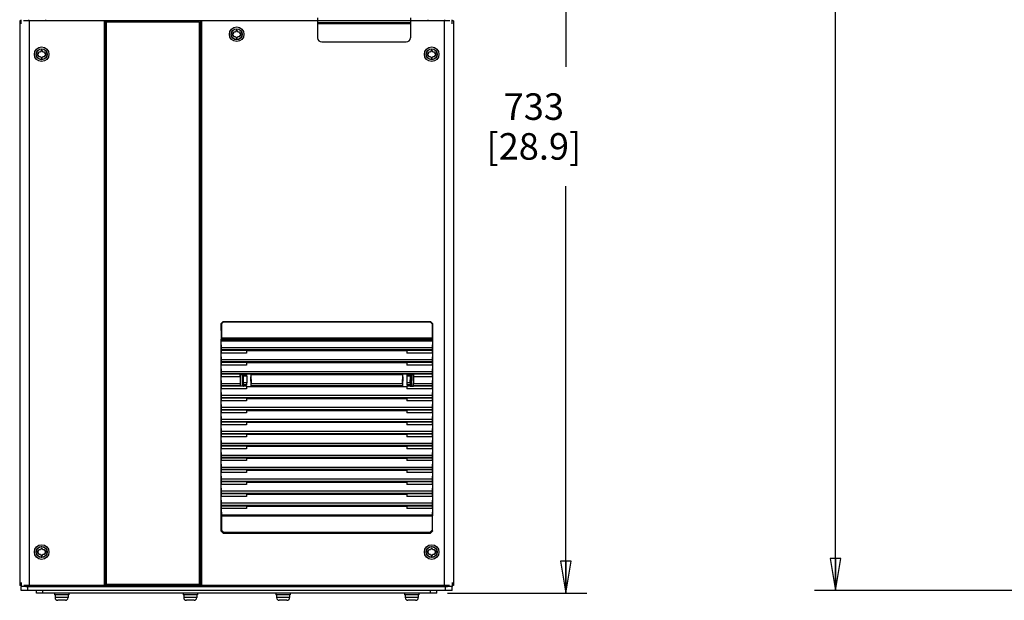
# Model space of a CAD drawing. Units: millimetres. Extents: x 0 to 841, y 0 to 594.
# Drawn here: x 74 to 223, y 249 to 337 of the extents above; entities that cross this region are included whole.
import ezdxf

# ---------------------------------------------------------------- set-up
doc = ezdxf.new("R2010")
doc.units = ezdxf.units.MM
doc.header["$LTSCALE"] = 46.255
doc.layers.get('0').update_dxf_attribs({"linetype": 'CONTINUOUS'})
for name, color, linetype in [('02___PRT_ALL_AXES', 7, 'CONTINUOUS'), ('CHAMFERS', 7, 'CONTINUOUS'), ('DRAFTS', 7, 'CONTINUOUS'), ('ROUNDS', 7, 'CONTINUOUS')]:
    doc.layers.add(name, color=color, linetype=linetype)
doc.styles.get("Standard").update_dxf_attribs({"font": 'txt', "width": 0.8})
doc.dimstyles.new('DIMSTYLE_1', dxfattribs={"dimtxt": 4, "dimasz": 4.8, "dimexe": 3.2, "dimexo": 1.6, "dimgap": 4, "dimtad": 0, "dimtih": 1, "dimtoh": 1, "dimdec": 0, "dimlfac": 5, "dimdsep": 46, "dimtxsty": 'STANDARD', "dimblk": 'CLOSED', "dimblk1": 'CLOSED', "dimblk2": 'CLOSED', "dimcen": 0.09, "dimadec": 1, "dimazin": 2, "dimtp": 0.1, "dimtm": 0.1, "dimtfac": 1, "dimtdec": 0, "dimtofl": 0, "dimtmove": 0, "dimatfit": 3, "dimldrblk": 'CLOSED', "dimfxl": 1, "dimtolj": 1, "dimarcsym": 0})
doc.dimstyles.new('DIMSTYLE_7', dxfattribs={"dimtxt": 4, "dimasz": 4.8, "dimexe": 3.2, "dimexo": 1.6, "dimgap": 4, "dimtad": 0, "dimtih": 1, "dimtoh": 1, "dimdec": 0, "dimlfac": 5, "dimdsep": 46, "dimtxsty": 'STANDARD', "dimblk": 'CLOSED', "dimblk1": 'CLOSED', "dimblk2": 'CLOSED', "dimcen": 0.09, "dimadec": 1, "dimazin": 2, "dimtp": 0.4, "dimtm": 0.4, "dimtfac": 1, "dimtdec": 0, "dimtofl": 0, "dimtmove": 0, "dimatfit": 3, "dimldrblk": 'CLOSED', "dimfxl": 1, "dimtolj": 1, "dimarcsym": 0})

# ---------------------------------------------------------------- blocks, each defined once
blk = doc.blocks.new('_CLOSED')
at = {"color": 0, "linetype": 'BYBLOCK'}
for p, q in [((0, 0), (-1, 0.167)), ((-1, 0.167), (-1, -0.167)), ((-1, -0.167), (0, 0)), ((-1, 0), (0, 0))]:
    blk.add_line(p, q, dxfattribs=at)
blk = doc.blocks.new('*D0')
at = {"color": 2, "linetype": 'CONTINUOUS'}
for p, q in [((87.27, 472.17), (41.85, 472.17)), ((45.05, 472.17), (45.05, 367.51)), ((45.05, 250.86), (45.05, 349.51)), ((72.85, 250.86), (41.85, 250.86))]:
    blk.add_line(p, q, dxfattribs=at)
at = {"color": 2, "linetype": 'CONTINUOUS', "xscale": 4.8, "yscale": 4.8, "zscale": 4.8}
for p, rotation in [((45.05, 472.17), 90), ((45.05, 250.86), 270)]:
    blk.add_blockref('_CLOSED', p, dxfattribs=dict(at, rotation=rotation))
at = {"color": 2, "linetype": 'CONTINUOUS', "insert": (41.85, 363.51), "char_height": 4, "width": 19.2, "attachment_point": 2, "line_spacing_factor": 0.9}
blk.add_mtext('1107\\P[43.6]', dxfattribs=at)
blk = doc.blocks.new('*D4')
at = {"color": 2, "linetype": 'CONTINUOUS'}
for p, q in [((232.12, 506.17), (194.05, 506.17)), ((197.25, 506.17), (197.25, 384.51)), ((197.25, 250.86), (197.25, 366.51)), ((232.3, 250.86), (194.05, 250.86))]:
    blk.add_line(p, q, dxfattribs=at)
at = {"color": 2, "linetype": 'CONTINUOUS', "xscale": 4.8, "yscale": 4.8, "zscale": 4.8}
for p, rotation in [((197.25, 506.17), 90), ((197.25, 250.86), 270)]:
    blk.add_blockref('_CLOSED', p, dxfattribs=dict(at, rotation=rotation))
at = {"color": 2, "linetype": 'CONTINUOUS', "insert": (194.05, 380.51), "char_height": 4, "width": 19.2, "attachment_point": 2, "line_spacing_factor": 0.9}
blk.add_mtext('1277\\P[50.3]', dxfattribs=at)
blk = doc.blocks.new('*D35')
at = {"color": 2, "linetype": 'CONTINUOUS'}
for p, q in [((111.17, 397.06), (159.76, 397.06)), ((156.56, 397.06), (156.56, 329.77)), ((156.56, 250.48), (156.56, 311.77)), ((138.75, 250.48), (159.76, 250.48))]:
    blk.add_line(p, q, dxfattribs=at)
at = {"color": 2, "linetype": 'CONTINUOUS', "xscale": 4.8, "yscale": 4.8, "zscale": 4.8}
for p, rotation in [((156.56, 397.06), 90), ((156.56, 250.48), 270)]:
    blk.add_blockref('_CLOSED', p, dxfattribs=dict(at, rotation=rotation))
at = {"color": 2, "linetype": 'CONTINUOUS', "insert": (151.76, 325.77), "char_height": 4, "width": 19.2, "attachment_point": 2, "line_spacing_factor": 0.9}
blk.add_mtext('733\\P[28.9]', dxfattribs=at)

msp = doc.modelspace()

# ---------------------------------------------------------------- linework, layer by layer
at = {"color": 7, "linetype": 'CONTINUOUS'}
for p, q in [((119.155, 337.131), (119.155, 336.291)), ((133.155, 337.131), (133.155, 336.291)), ((74.455, 336.706), (74.255, 336.706)), ((74.255, 336.706), (74.255, 251.606)), ((74.455, 336.245), (74.455, 336.865)), ((119.155, 336.706), (74.832, 336.706)), ((75.555, 336.856), (75.555, 336.706)), ((75.655, 336.706), (75.655, 251.606)), ((78.135, 336.856), (78.135, 336.706)), ((86.955, 336.706), (86.955, 251.606)), ((87.055, 336.706), (87.055, 251.606)), ((87.155, 336.706), (87.155, 251.606)), ((87.305, 336.556), (101.305, 336.556)), ((87.305, 251.776), (87.305, 336.556)), ((101.305, 336.556), (101.305, 251.776)), ((101.435, 336.706), (101.435, 251.606)), ((101.535, 336.706), (101.535, 251.606)), ((101.635, 336.706), (101.635, 251.606)), ((119.155, 336.764), (133.155, 336.764)), ((119.155, 336.432), (133.155, 336.432)), ((119.155, 336.291), (133.155, 336.291)), ((139.077, 336.706), (133.155, 336.706)), ((138.255, 336.706), (138.255, 251.606)), ((139.455, 336.245), (139.455, 336.865)), ((139.655, 336.706), (139.455, 336.706)), ((139.655, 336.706), (139.655, 251.606)), ((106.507, 334.791), (106.307, 334.791)), ((106.307, 334.791), (106.307, 334.541)), ((106.307, 334.541), (106.507, 334.541)), ((106.451, 334.888), (106.507, 334.791)), ((106.507, 334.541), (106.451, 334.444)), ((106.767, 334.991), (106.511, 334.991)), ((106.511, 334.341), (106.767, 334.341)), ((106.895, 335.213), (106.767, 334.991)), ((106.767, 334.341), (106.895, 334.119)), ((107.142, 334.991), (107.014, 335.213)), ((107.014, 334.119), (107.142, 334.341)), ((107.398, 334.991), (107.142, 334.991)), ((107.142, 334.341), (107.398, 334.341)), ((107.402, 334.791), (107.458, 334.888)), ((107.602, 334.791), (107.402, 334.791)), ((107.402, 334.541), (107.602, 334.541)), ((107.458, 334.444), (107.402, 334.541)), ((107.602, 334.541), (107.602, 334.791)), ((77.107, 331.781), (76.907, 331.781)), ((76.907, 331.781), (76.907, 331.531)), ((76.907, 331.531), (77.107, 331.531)), ((77.051, 331.878), (77.107, 331.781)), ((77.107, 331.531), (77.051, 331.434)), ((77.367, 331.981), (77.111, 331.981)), ((77.111, 331.331), (77.367, 331.331)), ((77.495, 332.203), (77.367, 331.981)), ((77.367, 331.331), (77.495, 331.109)), ((77.742, 331.981), (77.614, 332.203)), ((77.614, 331.109), (77.742, 331.331)), ((77.998, 331.981), (77.742, 331.981)), ((77.742, 331.331), (77.998, 331.331)), ((78.002, 331.781), (78.058, 331.878)), ((78.202, 331.781), (78.002, 331.781)), ((78.002, 331.531), (78.202, 331.531)), ((78.058, 331.434), (78.002, 331.531)), ((78.202, 331.531), (78.202, 331.781)), ((135.907, 331.781), (135.707, 331.781)), ((135.707, 331.781), (135.707, 331.531)), ((135.707, 331.531), (135.907, 331.531)), ((135.851, 331.878), (135.907, 331.781)), ((135.907, 331.531), (135.851, 331.434)), ((136.167, 331.981), (135.911, 331.981)), ((135.911, 331.331), (136.167, 331.331)), ((136.295, 332.203), (136.167, 331.981)), ((136.167, 331.331), (136.295, 331.109)), ((136.542, 331.981), (136.414, 332.203)), ((136.414, 331.109), (136.542, 331.331)), ((136.798, 331.981), (136.542, 331.981)), ((136.542, 331.331), (136.798, 331.331)), ((136.802, 331.781), (136.858, 331.878)), ((137.002, 331.781), (136.802, 331.781)), ((136.802, 331.531), (137.002, 331.531)), ((136.858, 331.434), (136.802, 331.531)), ((137.002, 331.531), (137.002, 331.781)), ((104.641, 288.685), (104.629, 288.621)), ((104.629, 288.621), (136.46, 288.621)), ((104.629, 288.621), (104.629, 288.434)), ((136.46, 288.434), (104.629, 288.434)), ((104.644, 287.427), (104.629, 288.434)), ((136.448, 288.685), (104.641, 288.685)), ((136.445, 288.884), (104.645, 288.884)), ((136.46, 288.434), (136.445, 287.427)), ((136.448, 288.685), (136.46, 288.621)), ((136.46, 288.434), (136.46, 288.621)), ((104.629, 287.033), (104.641, 287.097)), ((104.629, 287.033), (104.629, 286.633)), ((104.644, 285.626), (104.629, 286.633)), ((136.448, 287.097), (104.641, 287.097)), ((136.445, 287.427), (104.644, 287.427)), ((113.526, 287.005), (113.509, 287.088)), ((113.526, 287.005), (127.563, 287.005)), ((113.963, 287.005), (113.98, 287.088)), ((113.98, 287.088), (120.309, 287.088)), ((120.326, 287.005), (120.309, 287.088)), ((120.763, 287.005), (120.78, 287.088)), ((120.78, 287.088), (127.109, 287.088)), ((127.126, 287.005), (127.109, 287.088)), ((127.563, 287.005), (127.58, 287.088)), ((136.46, 286.633), (136.445, 285.626)), ((136.448, 287.097), (136.46, 287.033)), ((136.46, 286.633), (136.46, 287.033)), ((104.629, 285.232), (104.641, 285.296)), ((104.629, 285.232), (104.629, 284.832)), ((136.448, 285.296), (104.641, 285.296)), ((136.445, 285.626), (104.644, 285.626)), ((113.526, 285.204), (113.509, 285.287)), ((113.526, 285.204), (127.563, 285.204)), ((113.963, 285.204), (113.98, 285.287)), ((113.98, 285.287), (120.309, 285.287)), ((120.326, 285.204), (120.309, 285.287)), ((120.763, 285.204), (120.78, 285.287)), ((120.78, 285.287), (127.109, 285.287)), ((127.126, 285.204), (127.109, 285.287)), ((127.563, 285.204), (127.58, 285.287)), ((136.448, 285.296), (136.46, 285.232)), ((136.46, 284.832), (136.46, 285.232)), ((104.644, 283.825), (104.629, 284.832)), ((136.445, 283.825), (104.644, 283.825)), ((136.46, 284.832), (136.445, 283.825)), ((104.629, 283.431), (104.641, 283.495)), ((104.629, 283.431), (104.629, 283.031)), ((104.644, 282.023), (104.629, 283.031)), ((136.448, 283.495), (104.641, 283.495)), ((107.995, 283.404), (107.995, 283.248)), ((113.526, 283.403), (113.509, 283.486)), ((113.526, 283.403), (127.563, 283.403)), ((113.963, 283.403), (113.98, 283.486)), ((113.98, 283.486), (120.309, 283.486)), ((120.326, 283.403), (120.309, 283.486)), ((120.763, 283.403), (120.78, 283.486)), ((120.78, 283.486), (127.109, 283.486)), ((127.126, 283.403), (127.109, 283.486)), ((127.563, 283.403), (127.58, 283.486)), ((133.095, 283.226), (133.095, 283.404)), ((136.46, 283.031), (136.445, 282.023)), ((136.448, 283.495), (136.46, 283.431)), ((136.46, 283.031), (136.46, 283.431)), ((104.629, 281.63), (104.641, 281.694)), ((104.629, 281.63), (104.629, 281.23)), ((104.644, 280.222), (104.629, 281.23)), ((107.995, 281.804), (107.995, 281.648)), ((113.526, 281.602), (113.509, 281.685)), ((113.526, 281.602), (127.563, 281.602)), ((113.963, 281.602), (113.98, 281.685)), ((113.98, 281.685), (120.309, 281.685)), ((120.326, 281.602), (120.309, 281.685)), ((120.763, 281.602), (120.78, 281.685)), ((120.78, 281.685), (127.109, 281.685)), ((127.126, 281.602), (127.109, 281.685)), ((127.563, 281.602), (127.58, 281.685)), ((133.095, 281.648), (133.095, 281.804)), ((136.46, 281.23), (136.445, 280.222)), ((136.448, 281.694), (136.46, 281.63)), ((136.46, 281.23), (136.46, 281.63)), ((104.629, 279.829), (104.641, 279.893)), ((104.629, 279.829), (104.629, 279.429)), ((104.644, 278.421), (104.629, 279.429)), ((136.448, 279.893), (104.641, 279.893)), ((136.445, 280.222), (104.644, 280.222)), ((113.526, 279.801), (113.509, 279.884)), ((113.526, 279.801), (127.563, 279.801)), ((113.963, 279.801), (113.98, 279.884)), ((113.98, 279.884), (120.309, 279.884)), ((120.326, 279.801), (120.309, 279.884)), ((120.763, 279.801), (120.78, 279.884)), ((120.78, 279.884), (127.109, 279.884)), ((127.126, 279.801), (127.109, 279.884)), ((127.563, 279.801), (127.58, 279.884)), ((136.46, 279.429), (136.445, 278.421)), ((136.448, 279.893), (136.46, 279.829)), ((136.46, 279.429), (136.46, 279.829)), ((104.629, 278.028), (104.641, 278.092)), ((104.629, 278.028), (104.629, 277.628)), ((104.644, 276.62), (104.629, 277.628)), ((136.448, 278.092), (104.641, 278.092)), ((136.445, 278.421), (104.644, 278.421)), ((113.526, 278), (113.509, 278.083)), ((113.526, 278), (127.563, 278)), ((113.963, 278), (113.98, 278.083)), ((113.98, 278.083), (120.309, 278.083)), ((120.326, 278), (120.309, 278.083)), ((120.763, 278), (120.78, 278.083)), ((120.78, 278.083), (127.109, 278.083)), ((127.126, 278), (127.109, 278.083)), ((127.563, 278), (127.58, 278.083)), ((136.46, 277.628), (136.445, 276.62)), ((136.448, 278.092), (136.46, 278.028)), ((136.46, 277.628), (136.46, 278.028)), ((104.629, 276.227), (104.641, 276.291)), ((104.629, 276.227), (104.629, 275.827)), ((136.448, 276.291), (104.641, 276.291)), ((136.445, 276.62), (104.644, 276.62)), ((113.526, 276.199), (113.509, 276.282)), ((113.526, 276.199), (127.563, 276.199)), ((113.963, 276.199), (113.98, 276.282)), ((113.98, 276.282), (120.309, 276.282)), ((120.326, 276.199), (120.309, 276.282)), ((120.763, 276.199), (120.78, 276.282)), ((120.78, 276.282), (127.109, 276.282)), ((127.126, 276.199), (127.109, 276.282)), ((127.563, 276.199), (127.58, 276.282)), ((136.448, 276.291), (136.46, 276.227)), ((136.46, 275.827), (136.46, 276.227)), ((104.644, 274.819), (104.629, 275.827)), ((136.445, 274.819), (104.644, 274.819)), ((136.46, 275.827), (136.445, 274.819)), ((104.629, 274.426), (104.641, 274.49)), ((104.629, 274.426), (104.629, 274.026)), ((104.644, 273.018), (104.629, 274.026)), ((136.448, 274.49), (104.641, 274.49)), ((113.526, 274.398), (113.509, 274.481)), ((113.526, 274.398), (127.563, 274.398)), ((113.963, 274.398), (113.98, 274.481)), ((113.98, 274.481), (120.309, 274.481)), ((120.326, 274.398), (120.309, 274.481)), ((120.763, 274.398), (120.78, 274.481)), ((120.78, 274.481), (127.109, 274.481)), ((127.126, 274.398), (127.109, 274.481)), ((127.563, 274.398), (127.58, 274.481)), ((136.46, 274.026), (136.445, 273.018)), ((136.448, 274.49), (136.46, 274.426)), ((136.46, 274.026), (136.46, 274.426)), ((104.629, 272.625), (104.641, 272.689)), ((104.629, 272.625), (104.629, 272.225)), ((104.644, 271.217), (104.629, 272.225)), ((136.448, 272.689), (104.641, 272.689)), ((136.445, 273.018), (104.644, 273.018)), ((113.509, 272.68), (113.526, 272.597)), ((113.526, 272.597), (127.563, 272.597)), ((113.963, 272.597), (113.98, 272.68)), ((113.98, 272.68), (120.309, 272.68)), ((120.326, 272.597), (120.309, 272.68)), ((120.763, 272.597), (120.78, 272.68)), ((120.78, 272.68), (127.109, 272.68)), ((127.126, 272.597), (127.109, 272.68)), ((127.563, 272.597), (127.58, 272.68)), ((136.46, 272.225), (136.445, 271.217)), ((136.448, 272.689), (136.46, 272.625)), ((136.46, 272.225), (136.46, 272.625)), ((104.629, 270.824), (104.641, 270.888)), ((104.629, 270.824), (104.629, 270.424)), ((104.644, 269.416), (104.629, 270.424)), ((136.448, 270.888), (104.641, 270.888)), ((136.445, 271.217), (104.644, 271.217)), ((113.526, 270.796), (113.509, 270.879)), ((113.526, 270.796), (127.563, 270.796)), ((113.963, 270.796), (113.98, 270.879)), ((113.98, 270.879), (120.309, 270.879)), ((120.326, 270.796), (120.309, 270.879)), ((120.763, 270.796), (120.78, 270.879)), ((120.78, 270.879), (127.109, 270.879)), ((127.126, 270.796), (127.109, 270.879)), ((127.563, 270.796), (127.58, 270.879)), ((136.46, 270.424), (136.445, 269.416)), ((136.448, 270.888), (136.46, 270.824)), ((136.46, 270.424), (136.46, 270.824)), ((104.629, 269.023), (104.641, 269.087)), ((104.629, 269.023), (104.629, 268.623)), ((136.448, 269.087), (104.641, 269.087)), ((136.445, 269.416), (104.644, 269.416)), ((113.526, 268.995), (113.509, 269.078)), ((113.526, 268.995), (127.563, 268.995)), ((113.963, 268.995), (113.98, 269.078)), ((113.98, 269.078), (120.309, 269.078)), ((120.326, 268.995), (120.309, 269.078)), ((120.763, 268.995), (120.78, 269.078)), ((120.78, 269.078), (127.109, 269.078)), ((127.126, 268.995), (127.109, 269.078)), ((127.563, 268.995), (127.58, 269.078)), ((136.448, 269.087), (136.46, 269.023)), ((136.46, 268.623), (136.46, 269.023)), ((104.644, 267.615), (104.629, 268.623)), ((104.629, 267.222), (104.641, 267.286)), ((104.629, 267.222), (104.629, 266.822)), ((136.448, 267.286), (104.641, 267.286)), ((136.445, 267.615), (104.644, 267.615)), ((113.526, 267.194), (113.509, 267.277)), ((113.963, 267.194), (113.98, 267.277)), ((113.98, 267.277), (120.309, 267.277)), ((120.326, 267.194), (120.309, 267.277)), ((120.763, 267.194), (120.78, 267.277)), ((120.78, 267.277), (127.109, 267.277)), ((127.126, 267.194), (127.109, 267.277)), ((127.563, 267.194), (127.58, 267.277)), ((136.46, 268.623), (136.445, 267.615)), ((136.448, 267.286), (136.46, 267.222)), ((136.46, 266.822), (136.46, 267.222)), ((104.644, 265.814), (104.629, 266.822)), ((136.445, 265.814), (104.644, 265.814)), ((113.526, 267.194), (127.563, 267.194)), ((136.46, 266.822), (136.445, 265.814)), ((104.629, 265.421), (104.641, 265.485)), ((104.629, 265.421), (104.629, 265.021)), ((104.644, 264.013), (104.629, 265.021)), ((136.448, 265.485), (104.641, 265.485)), ((113.526, 265.393), (113.509, 265.476)), ((113.526, 265.393), (127.563, 265.393)), ((113.963, 265.393), (113.98, 265.476)), ((113.98, 265.476), (120.309, 265.476)), ((120.326, 265.393), (120.309, 265.476)), ((120.763, 265.393), (120.78, 265.476)), ((120.78, 265.476), (127.109, 265.476)), ((127.126, 265.393), (127.109, 265.476)), ((127.563, 265.393), (127.58, 265.476)), ((136.46, 265.021), (136.445, 264.013)), ((136.448, 265.485), (136.46, 265.421)), ((136.46, 265.021), (136.46, 265.421)), ((104.629, 263.62), (104.641, 263.684)), ((104.629, 263.62), (104.629, 263.22)), ((104.629, 263.22), (104.644, 262.212)), ((136.448, 263.684), (104.641, 263.684)), ((136.445, 264.013), (104.644, 264.013)), ((113.526, 263.592), (113.509, 263.675)), ((113.526, 263.592), (127.563, 263.592)), ((113.963, 263.592), (113.98, 263.675)), ((113.98, 263.675), (120.309, 263.675)), ((120.326, 263.592), (120.309, 263.675)), ((120.763, 263.592), (120.78, 263.675)), ((120.78, 263.675), (127.109, 263.675)), ((127.126, 263.592), (127.109, 263.675)), ((127.563, 263.592), (127.58, 263.675)), ((136.46, 263.22), (136.445, 262.212)), ((136.448, 263.684), (136.46, 263.62)), ((136.46, 263.22), (136.46, 263.62)), ((136.445, 262.212), (104.644, 262.212)), ((136.445, 262.082), (104.645, 262.082)), ((77.051, 256.878), (77.107, 256.781)), ((77.367, 256.981), (77.111, 256.981)), ((77.495, 257.203), (77.367, 256.981)), ((77.742, 256.981), (77.614, 257.203)), ((77.998, 256.981), (77.742, 256.981)), ((78.002, 256.781), (78.058, 256.878)), ((135.851, 256.878), (135.907, 256.781)), ((136.167, 256.981), (135.911, 256.981)), ((136.295, 257.203), (136.167, 256.981)), ((136.542, 256.981), (136.414, 257.203)), ((136.798, 256.981), (136.542, 256.981)), ((136.802, 256.781), (136.858, 256.878)), ((77.107, 256.781), (76.907, 256.781)), ((76.907, 256.781), (76.907, 256.531)), ((76.907, 256.531), (77.107, 256.531)), ((77.107, 256.531), (77.051, 256.434)), ((77.111, 256.331), (77.367, 256.331)), ((77.367, 256.331), (77.495, 256.109)), ((77.614, 256.109), (77.742, 256.331)), ((77.742, 256.331), (77.998, 256.331)), ((78.202, 256.781), (78.002, 256.781)), ((78.002, 256.531), (78.202, 256.531)), ((78.058, 256.434), (78.002, 256.531)), ((78.202, 256.531), (78.202, 256.781)), ((135.907, 256.781), (135.707, 256.781)), ((135.707, 256.781), (135.707, 256.531)), ((135.707, 256.531), (135.907, 256.531)), ((135.907, 256.531), (135.851, 256.434)), ((135.911, 256.331), (136.167, 256.331)), ((136.167, 256.331), (136.295, 256.109)), ((136.414, 256.109), (136.542, 256.331)), ((136.542, 256.331), (136.798, 256.331)), ((137.002, 256.781), (136.802, 256.781)), ((136.802, 256.531), (137.002, 256.531)), ((136.858, 256.434), (136.802, 256.531)), ((137.002, 256.531), (137.002, 256.781)), ((74.455, 251.606), (74.255, 251.606)), ((74.455, 252.076), (74.455, 251.456)), ((139.455, 251.456), (74.455, 251.456)), ((139.055, 251.606), (74.855, 251.606)), ((101.305, 251.776), (87.305, 251.776)), ((139.455, 252.076), (139.455, 251.456)), ((139.655, 251.606), (139.455, 251.606)), ((81.535, 249.786), (79.575, 249.786)), ((100.935, 249.786), (98.975, 249.786)), ((114.935, 249.786), (112.975, 249.786)), ((134.335, 249.786), (132.375, 249.786)), ((81.135, 249.386), (79.975, 249.386)), ((100.535, 249.386), (99.375, 249.386)), ((114.535, 249.386), (113.375, 249.386)), ((133.935, 249.386), (132.775, 249.386))]:
    msp.add_line(p, q, dxfattribs=at)
at = {"color": 3, "linetype": 'CONTINUOUS'}
for p, q in [((135.775, 336.856), (135.775, 336.706)), ((138.355, 336.706), (138.355, 336.856))]:
    msp.add_line(p, q, dxfattribs=at)
at = {"color": 7, "linetype": 'CONTINUOUS'}
for centre, radius in [((106.955, 334.666), 1.1), ((106.955, 334.666), 0.83), ((106.955, 334.666), 0.81), ((77.555, 331.656), 1.1), ((136.355, 331.656), 1.1), ((77.555, 331.656), 0.83), ((77.555, 331.656), 0.81), ((136.355, 331.656), 0.83), ((136.355, 331.656), 0.81), ((77.555, 256.656), 1.1), ((77.555, 256.656), 0.83), ((77.555, 256.656), 0.81), ((136.355, 256.656), 1.1), ((136.355, 256.656), 0.83), ((136.355, 256.656), 0.81)]:
    msp.add_circle(centre, radius, dxfattribs=at)
for centre, radius, start, end in [((106.955, 334.666), 0.55, 143.77845, 156.22155), ((106.955, 334.666), 0.55, 203.77845, 216.22155), ((106.955, 334.666), 0.55, 83.77845, 96.22155), ((106.955, 334.666), 0.55, 263.77845, 276.22155), ((106.955, 334.666), 0.55, 23.77845, 36.22155), ((106.955, 334.666), 0.55, 323.77845, 336.22155), ((77.555, 331.656), 0.55, 143.77845, 156.22155), ((77.555, 331.656), 0.55, 203.77845, 216.22155), ((77.555, 331.656), 0.55, 83.77845, 96.22155), ((77.555, 331.656), 0.55, 263.77845, 276.22155), ((77.555, 331.656), 0.55, 23.77845, 36.22155), ((77.555, 331.656), 0.55, 323.77845, 336.22155), ((136.355, 331.656), 0.55, 143.77845, 156.22155), ((136.355, 331.656), 0.55, 203.77845, 216.22155), ((136.355, 331.656), 0.55, 83.77845, 96.22155), ((136.355, 331.656), 0.55, 263.77845, 276.22155), ((136.355, 331.656), 0.55, 23.77845, 36.22155), ((136.355, 331.656), 0.55, 323.77845, 336.22155), ((77.555, 256.656), 0.55, 143.77845, 156.22155), ((77.555, 256.656), 0.55, 83.77845, 96.22155), ((77.555, 256.656), 0.55, 23.77845, 36.22155), ((136.355, 256.656), 0.55, 143.77845, 156.22155), ((136.355, 256.656), 0.55, 83.77845, 96.22155), ((136.355, 256.656), 0.55, 23.77845, 36.22155), ((77.555, 256.656), 0.55, 203.77845, 216.22155), ((77.555, 256.656), 0.55, 263.77845, 276.22155), ((77.555, 256.656), 0.55, 323.77845, 336.22155), ((136.355, 256.656), 0.55, 203.77845, 216.22155), ((136.355, 256.656), 0.55, 263.77845, 276.22155), ((136.355, 256.656), 0.55, 323.77845, 336.22155), ((79.975, 249.786), 0.4, 180, 270), ((81.135, 249.786), 0.4, 270, 360), ((99.375, 249.786), 0.4, 180, 270), ((100.535, 249.786), 0.4, 270, 360), ((113.375, 249.786), 0.4, 180, 270), ((114.535, 249.786), 0.4, 270, 360), ((132.775, 249.786), 0.4, 180, 270), ((133.935, 249.786), 0.4, 270, 360)]:
    msp.add_arc(centre, radius, start, end, dxfattribs=at)
for centre, start_param, end_param in [((104.641, 288.884), -3.0543262, -1.5707963), ((136.448, 288.884), 1.5707963, 3.0543262), ((104.641, 287.296), -3.0543262, -0.86217), ((136.448, 287.296), 0.86217, 3.0543262), ((104.641, 285.495), -3.0543262, -0.86217), ((136.448, 285.495), 0.86217, 3.0543262), ((104.641, 283.694), -3.0543262, -0.86217), ((136.448, 283.694), 0.86217, 3.0543262), ((104.641, 281.893), -3.0543262, -0.86217), ((136.448, 281.893), 0.86217, 3.0543262), ((104.641, 280.092), -3.0543262, -0.86217), ((136.448, 280.092), 0.86217, 3.0543262), ((104.641, 278.291), -3.0543262, -0.86217), ((136.448, 278.291), 0.86217, 3.0543262), ((104.641, 276.49), -3.0543262, -0.86217), ((136.448, 276.49), 0.86217, 3.0543262), ((104.641, 274.689), -3.0543262, -0.86217), ((136.448, 274.689), 0.86217, 3.0543262), ((104.641, 272.888), -3.0543262, -0.86217), ((136.448, 272.888), 0.86217, 3.0543262), ((104.641, 271.087), -3.0543262, -0.86217), ((136.448, 271.087), 0.86217, 3.0543262), ((104.641, 269.286), -3.0543262, -0.86217), ((136.448, 269.286), 0.86217, 3.0543262), ((104.641, 267.485), -3.0543262, -0.86217), ((136.448, 267.485), 0.86217, 3.0543262), ((104.641, 265.684), -3.0543262, -0.86217), ((136.448, 265.684), 0.86217, 3.0543262), ((104.641, 263.883), -3.0543262, -0.86217), ((136.448, 263.883), 0.86217, 3.0543262), ((104.641, 262.082), -1.5707963, -0.86217), ((136.448, 262.082), 0.86217, 1.5707963)]:
    msp.add_ellipse(centre, major_axis=(0, 0.2), ratio=0.0174551, start_param=start_param, end_param=end_param, dxfattribs=at)
at = {"layer": '02___PRT_ALL_AXES', "color": 7, "linetype": 'CONTINUOUS'}
for p, q in [((79.475, 250.476), (79.475, 250.226)), ((81.635, 250.226), (79.475, 250.226)), ((79.575, 250.226), (79.575, 249.786)), ((81.535, 250.226), (81.535, 249.786)), ((81.635, 250.476), (81.635, 250.226)), ((98.875, 250.476), (98.875, 250.226)), ((101.035, 250.226), (98.875, 250.226)), ((98.975, 250.226), (98.975, 249.786)), ((100.935, 250.226), (100.935, 249.786)), ((101.035, 250.476), (101.035, 250.226)), ((112.875, 250.476), (112.875, 250.226)), ((115.035, 250.226), (112.875, 250.226)), ((112.975, 250.226), (112.975, 249.786)), ((114.935, 250.226), (114.935, 249.786)), ((115.035, 250.476), (115.035, 250.226)), ((132.275, 250.476), (132.275, 250.226)), ((134.435, 250.226), (132.275, 250.226)), ((132.375, 250.226), (132.375, 249.786)), ((134.335, 250.226), (134.335, 249.786)), ((134.435, 250.476), (134.435, 250.226))]:
    msp.add_line(p, q, dxfattribs=at)
at = {"layer": 'CHAMFERS', "color": 7, "linetype": 'CONTINUOUS'}
for p, q in [((104.61, 291.076), (104.911, 291.376)), ((104.61, 291.076), (104.645, 291.042)), ((104.945, 291.342), (104.645, 291.042)), ((104.645, 291.042), (104.645, 288.884)), ((104.911, 291.376), (136.178, 291.376)), ((104.911, 291.376), (104.945, 291.342)), ((104.945, 291.342), (136.144, 291.342)), ((136.178, 291.376), (136.144, 291.342)), ((136.445, 291.042), (136.144, 291.342)), ((136.178, 291.376), (136.479, 291.076)), ((136.479, 291.076), (136.445, 291.042)), ((136.445, 291.042), (136.445, 288.884)), ((107.916, 282.926), (107.916, 283.423)), ((107.916, 281.63), (107.916, 282.119)), ((133.173, 282.926), (133.173, 283.423)), ((133.173, 281.63), (133.173, 282.119)), ((104.613, 259.81), (104.61, 262.136)), ((104.645, 262.082), (104.645, 259.937)), ((136.445, 262.082), (136.445, 259.937)), ((136.476, 259.81), (136.479, 262.136)), ((104.613, 259.81), (104.645, 259.937)), ((104.913, 259.511), (104.613, 259.81)), ((104.645, 259.937), (104.945, 259.636)), ((136.144, 259.636), (136.445, 259.937)), ((136.476, 259.81), (136.176, 259.511)), ((136.445, 259.937), (136.476, 259.81)), ((104.913, 259.511), (104.945, 259.636)), ((104.913, 259.511), (136.176, 259.511)), ((104.945, 259.636), (136.144, 259.636)), ((136.144, 259.636), (136.176, 259.511))]:
    msp.add_line(p, q, dxfattribs=at)
at = {"layer": 'DRAFTS', "color": 7, "linetype": 'CONTINUOUS'}
for p, q in [((108.462, 287.033), (104.629, 287.033)), ((108.462, 286.633), (104.629, 286.633)), ((108.473, 287.088), (108.462, 287.033)), ((108.462, 287.033), (108.462, 286.633)), ((108.462, 287.005), (113.526, 287.005)), ((108.473, 287.088), (113.509, 287.088)), ((127.563, 287.005), (132.627, 287.005)), ((127.58, 287.088), (132.616, 287.088)), ((132.616, 287.088), (132.627, 287.033)), ((136.46, 287.033), (132.627, 287.033)), ((132.627, 287.033), (132.627, 286.633)), ((136.46, 286.633), (132.627, 286.633)), ((108.462, 285.232), (104.629, 285.232)), ((108.473, 285.287), (108.462, 285.232)), ((108.462, 285.232), (108.462, 284.832)), ((108.462, 285.204), (113.526, 285.204)), ((108.473, 285.287), (113.509, 285.287)), ((127.563, 285.204), (132.627, 285.204)), ((127.58, 285.287), (132.616, 285.287)), ((132.616, 285.287), (132.627, 285.232)), ((136.46, 285.232), (132.627, 285.232)), ((132.627, 285.232), (132.627, 284.832)), ((108.462, 284.832), (104.629, 284.832)), ((136.46, 284.832), (132.627, 284.832)), ((107.491, 283.431), (104.629, 283.431)), ((107.491, 283.031), (104.629, 283.031)), ((107.491, 283.031), (107.46, 282.023)), ((107.505, 282.883), (107.48, 282.059)), ((107.505, 281.997), (107.48, 282.059)), ((107.493, 283.426), (107.491, 283.431)), ((107.491, 283.031), (107.491, 283.431)), ((107.493, 283.426), (108.461, 283.426)), ((107.505, 283.423), (107.493, 283.426)), ((107.934, 283.423), (107.505, 283.423)), ((107.505, 283.423), (107.505, 282.883)), ((107.785, 283.423), (107.785, 281.63)), ((107.887, 283.423), (107.887, 281.63)), ((107.897, 282.97), (107.891, 282.97)), ((107.891, 282.97), (107.891, 282.062)), ((107.891, 282.126), (107.935, 282.126)), ((107.891, 282.062), (107.897, 282.062)), ((107.897, 282.97), (107.897, 282.926)), ((107.897, 282.926), (107.938, 282.926)), ((107.897, 282.119), (107.897, 282.062)), ((107.971, 283.404), (107.934, 283.423)), ((107.935, 282.926), (107.935, 282.126)), ((107.935, 282.126), (107.938, 282.119)), ((107.947, 283.226), (107.938, 283.235)), ((107.938, 283.235), (107.938, 282.926)), ((107.938, 282.119), (107.938, 281.818)), ((107.971, 283.248), (107.945, 283.235)), ((107.947, 283.226), (108.462, 283.226)), ((108.464, 283.157), (107.948, 283.157)), ((107.956, 282.164), (107.948, 283.157)), ((108.479, 282.164), (107.956, 282.164)), ((107.971, 283.404), (108.418, 283.404)), ((107.971, 283.404), (107.971, 283.248)), ((107.971, 283.248), (107.995, 283.248)), ((108.418, 283.404), (108.461, 283.426)), ((108.418, 283.404), (108.418, 283.248)), ((108.418, 283.248), (108.462, 283.226)), ((108.473, 283.486), (108.461, 283.426)), ((108.464, 283.157), (108.479, 282.164)), ((108.473, 283.486), (113.509, 283.486)), ((109.106, 283.403), (113.526, 283.403)), ((109.106, 283.403), (109.127, 282.023)), ((127.563, 283.403), (131.983, 283.403)), ((127.58, 283.486), (132.616, 283.486)), ((131.962, 282.023), (131.983, 283.403)), ((132.625, 283.157), (132.61, 282.164)), ((133.134, 282.164), (132.61, 282.164)), ((132.616, 283.486), (132.628, 283.426)), ((133.141, 283.157), (132.625, 283.157)), ((132.671, 283.248), (132.627, 283.226)), ((132.627, 283.226), (133.142, 283.226)), ((132.628, 283.426), (133.596, 283.426)), ((132.628, 283.426), (132.671, 283.404)), ((133.118, 283.404), (132.671, 283.404)), ((132.671, 283.248), (132.671, 283.404)), ((133.118, 283.248), (133.095, 283.248)), ((133.155, 283.423), (133.118, 283.404)), ((133.118, 283.248), (133.118, 283.404)), ((133.118, 283.248), (133.145, 283.235)), ((133.134, 282.164), (133.141, 283.157)), ((133.142, 283.226), (133.151, 283.235)), ((133.151, 283.235), (133.151, 282.926)), ((133.151, 282.926), (133.198, 282.926)), ((133.155, 282.126), (133.151, 282.119)), ((133.151, 282.119), (133.151, 281.818)), ((133.155, 283.423), (133.585, 283.423)), ((133.155, 282.926), (133.155, 282.126)), ((133.198, 282.126), (133.155, 282.126)), ((133.192, 282.97), (133.198, 282.97)), ((133.192, 282.926), (133.192, 282.97)), ((133.192, 282.082), (133.192, 282.119)), ((133.198, 282.082), (133.192, 282.082)), ((133.198, 282.97), (133.198, 282.082)), ((133.202, 283.423), (133.202, 281.63)), ((133.305, 283.423), (133.305, 281.63)), ((133.585, 283.423), (133.596, 283.426)), ((133.585, 283.423), (133.585, 282.883)), ((133.585, 282.883), (133.609, 282.059)), ((133.585, 281.997), (133.609, 282.059)), ((133.598, 283.431), (133.596, 283.426)), ((136.46, 283.431), (133.598, 283.431)), ((133.598, 283.431), (133.598, 283.031)), ((136.46, 283.031), (133.598, 283.031)), ((133.598, 283.031), (133.629, 282.023)), ((107.491, 281.63), (104.629, 281.63)), ((108.462, 281.23), (104.629, 281.23)), ((107.465, 281.694), (104.641, 281.694)), ((107.46, 282.023), (104.644, 282.023)), ((107.465, 281.694), (107.491, 281.63)), ((107.505, 281.63), (107.491, 281.628)), ((108.462, 281.626), (107.491, 281.628)), ((107.505, 281.997), (107.505, 281.63)), ((107.934, 281.63), (107.505, 281.63)), ((107.934, 281.63), (107.971, 281.648)), ((107.938, 281.818), (107.954, 281.834)), ((107.945, 281.818), (107.971, 281.804)), ((108.477, 281.834), (107.954, 281.834)), ((107.971, 281.804), (107.995, 281.804)), ((107.971, 281.804), (107.971, 281.648)), ((107.971, 281.648), (107.995, 281.648)), ((108.477, 281.834), (108.418, 281.804)), ((108.462, 281.626), (108.462, 281.23)), ((108.462, 281.602), (113.526, 281.602)), ((109.124, 281.694), (109.122, 281.685)), ((109.122, 281.685), (113.509, 281.685)), ((131.965, 281.694), (109.124, 281.694)), ((131.962, 282.023), (109.127, 282.023)), ((127.563, 281.602), (132.627, 281.602)), ((127.58, 281.685), (131.967, 281.685)), ((131.965, 281.694), (131.967, 281.685)), ((133.135, 281.834), (132.612, 281.834)), ((132.612, 281.834), (132.671, 281.804)), ((132.671, 281.648), (132.627, 281.626)), ((133.598, 281.628), (132.627, 281.626)), ((132.627, 281.626), (132.627, 281.23)), ((136.46, 281.23), (132.627, 281.23)), ((133.118, 281.804), (133.095, 281.804)), ((133.118, 281.648), (133.095, 281.648)), ((133.145, 281.818), (133.118, 281.804)), ((133.118, 281.648), (133.118, 281.804)), ((133.118, 281.648), (133.155, 281.63)), ((133.151, 281.818), (133.135, 281.834)), ((133.155, 281.63), (133.585, 281.63)), ((133.585, 281.997), (133.585, 281.63)), ((133.585, 281.63), (133.598, 281.626)), ((133.624, 281.694), (133.598, 281.63)), ((136.46, 281.63), (133.598, 281.63)), ((136.448, 281.694), (133.624, 281.694)), ((136.445, 282.023), (133.629, 282.023)), ((108.462, 279.829), (104.629, 279.829)), ((108.462, 279.429), (104.629, 279.429)), ((108.473, 279.884), (108.462, 279.829)), ((108.462, 279.829), (108.462, 279.429)), ((108.462, 279.801), (113.526, 279.801)), ((108.473, 279.884), (113.509, 279.884)), ((127.563, 279.801), (132.627, 279.801)), ((127.58, 279.884), (132.616, 279.884)), ((132.616, 279.884), (132.627, 279.829)), ((136.46, 279.829), (132.627, 279.829)), ((132.627, 279.829), (132.627, 279.429)), ((136.46, 279.429), (132.627, 279.429)), ((108.462, 278.028), (104.629, 278.028)), ((108.462, 277.628), (104.629, 277.628)), ((108.473, 278.083), (108.462, 278.028)), ((108.462, 278.028), (108.462, 277.628)), ((108.462, 278), (113.526, 278)), ((108.473, 278.083), (113.509, 278.083)), ((127.563, 278), (132.627, 278)), ((127.58, 278.083), (132.616, 278.083)), ((132.616, 278.083), (132.627, 278.028)), ((136.46, 278.028), (132.627, 278.028)), ((132.627, 278.028), (132.627, 277.628)), ((136.46, 277.628), (132.627, 277.628)), ((108.462, 276.227), (104.629, 276.227)), ((108.473, 276.282), (108.462, 276.227)), ((108.462, 276.227), (108.462, 275.827)), ((108.462, 276.199), (113.526, 276.199)), ((108.473, 276.282), (113.509, 276.282)), ((127.563, 276.199), (132.627, 276.199)), ((127.58, 276.282), (132.616, 276.282)), ((132.616, 276.282), (132.627, 276.227)), ((136.46, 276.227), (132.627, 276.227)), ((132.627, 276.227), (132.627, 275.827)), ((108.462, 275.827), (104.629, 275.827)), ((136.46, 275.827), (132.627, 275.827)), ((108.462, 274.426), (104.629, 274.426)), ((108.462, 274.026), (104.629, 274.026)), ((108.473, 274.481), (108.462, 274.426)), ((108.462, 274.426), (108.462, 274.026)), ((108.462, 274.398), (113.526, 274.398)), ((108.473, 274.481), (113.509, 274.481)), ((127.563, 274.398), (132.627, 274.398)), ((127.58, 274.481), (132.616, 274.481)), ((132.616, 274.481), (132.627, 274.426)), ((136.46, 274.426), (132.627, 274.426)), ((132.627, 274.426), (132.627, 274.026)), ((136.46, 274.026), (132.627, 274.026)), ((108.462, 272.625), (104.629, 272.625)), ((108.462, 272.225), (104.629, 272.225)), ((108.473, 272.68), (108.462, 272.625)), ((108.462, 272.625), (108.462, 272.225)), ((108.462, 272.597), (113.526, 272.597)), ((108.473, 272.68), (113.509, 272.68)), ((127.563, 272.597), (132.627, 272.597)), ((127.58, 272.68), (132.616, 272.68)), ((132.616, 272.68), (132.627, 272.625)), ((136.46, 272.625), (132.627, 272.625)), ((132.627, 272.625), (132.627, 272.225)), ((136.46, 272.225), (132.627, 272.225)), ((108.462, 270.824), (104.629, 270.824)), ((108.462, 270.424), (104.629, 270.424)), ((108.473, 270.879), (108.462, 270.824)), ((108.462, 270.824), (108.462, 270.424)), ((108.462, 270.796), (113.526, 270.796)), ((108.473, 270.879), (113.509, 270.879)), ((127.563, 270.796), (132.627, 270.796)), ((127.58, 270.879), (132.616, 270.879)), ((132.616, 270.879), (132.627, 270.824)), ((136.46, 270.824), (132.627, 270.824)), ((132.627, 270.824), (132.627, 270.424)), ((136.46, 270.424), (132.627, 270.424)), ((108.462, 269.023), (104.629, 269.023)), ((108.473, 269.078), (108.462, 269.023)), ((108.462, 269.023), (108.462, 268.623)), ((108.462, 268.995), (113.526, 268.995)), ((108.473, 269.078), (113.509, 269.078)), ((127.563, 268.995), (132.627, 268.995)), ((127.58, 269.078), (132.616, 269.078)), ((132.616, 269.078), (132.627, 269.023)), ((136.46, 269.023), (132.627, 269.023)), ((132.627, 269.023), (132.627, 268.623)), ((108.462, 268.623), (104.629, 268.623)), ((108.462, 267.222), (104.629, 267.222)), ((108.473, 267.277), (108.462, 267.222)), ((108.462, 267.222), (108.462, 266.822)), ((108.473, 267.277), (113.509, 267.277)), ((127.58, 267.277), (132.616, 267.277)), ((132.616, 267.277), (132.627, 267.222)), ((136.46, 268.623), (132.627, 268.623)), ((136.46, 267.222), (132.627, 267.222)), ((132.627, 267.222), (132.627, 266.822)), ((108.462, 266.822), (104.629, 266.822)), ((108.462, 267.194), (113.526, 267.194)), ((127.563, 267.194), (132.627, 267.194)), ((136.46, 266.822), (132.627, 266.822)), ((108.462, 265.421), (104.629, 265.421)), ((108.462, 265.021), (104.629, 265.021)), ((108.473, 265.476), (108.462, 265.421)), ((108.462, 265.421), (108.462, 265.021)), ((108.462, 265.393), (113.526, 265.393)), ((108.473, 265.476), (113.509, 265.476)), ((127.563, 265.393), (132.627, 265.393)), ((127.58, 265.476), (132.616, 265.476)), ((132.616, 265.476), (132.627, 265.421)), ((136.46, 265.421), (132.627, 265.421)), ((132.627, 265.421), (132.627, 265.021)), ((136.46, 265.021), (132.627, 265.021)), ((104.629, 263.62), (108.462, 263.62)), ((108.462, 263.22), (104.629, 263.22)), ((108.473, 263.675), (108.462, 263.62)), ((108.462, 263.62), (108.462, 263.22)), ((108.462, 263.592), (113.526, 263.592)), ((108.473, 263.675), (113.509, 263.675)), ((127.563, 263.592), (132.627, 263.592)), ((127.58, 263.675), (132.616, 263.675)), ((132.616, 263.675), (132.627, 263.62)), ((132.627, 263.62), (136.46, 263.62)), ((132.627, 263.62), (132.627, 263.22)), ((136.46, 263.22), (132.627, 263.22))]:
    msp.add_line(p, q, dxfattribs=at)
for centre, ratio, start_param, end_param in [((107.947, 283.026), 0.0087269, -0.86217, -0.0087266), ((107.954, 282.034), 0.0087269, -3.132866, -0.86217), ((108.462, 283.026), 0.0174551, -0.86217, -0.0087266), ((108.477, 282.034), 0.0174551, -3.132866, -0.86217), ((132.612, 282.034), 0.0174551, 0.86217, 3.132866), ((132.627, 283.026), 0.0174551, 0.0087266, 0.86217), ((133.135, 282.034), 0.0087269, 0.86217, 3.132866), ((133.142, 283.026), 0.0087269, 0.0087266, 0.86217), ((107.466, 281.893), 0.0349208, 0.86217, 3.0543262), ((109.124, 281.893), 0.0174551, -3.0543262, -0.86217), ((131.965, 281.893), 0.0174551, 0.86217, 3.0543262), ((133.623, 281.893), 0.0349208, -3.0543262, -0.86217)]:
    msp.add_ellipse(centre, major_axis=(0, 0.2), ratio=ratio, start_param=start_param, end_param=end_param, dxfattribs=at)
at = {"layer": 'ROUNDS', "color": 7, "linetype": 'CONTINUOUS'}
for p, q in [((119.155, 336.291), (119.155, 334.146)), ((133.155, 336.291), (133.155, 334.146)), ((119.795, 333.506), (132.515, 333.506)), ((104.61, 290.176), (104.61, 291.076)), ((136.479, 291.076), (136.479, 290.176)), ((104.613, 290.026), (104.613, 288.726)), ((136.476, 290.026), (136.476, 288.726)), ((104.61, 262.136), (104.61, 288.576)), ((136.479, 288.576), (136.479, 262.136)), ((109.122, 281.685), (109.102, 283.065)), ((109.106, 283.403), (109.104, 283.394)), ((131.987, 283.065), (131.967, 281.685)), ((131.983, 283.403), (131.985, 283.394)), ((74.455, 250.856), (74.455, 251.456)), ((75.455, 250.856), (75.455, 251.456)), ((138.455, 250.856), (138.455, 251.456)), ((139.455, 250.856), (139.455, 251.456)), ((139.455, 250.856), (74.455, 250.856)), ((76.755, 250.476), (76.755, 250.856)), ((137.155, 250.476), (76.755, 250.476)), ((77.755, 250.476), (77.755, 250.856)), ((136.155, 250.476), (136.155, 250.856)), ((137.155, 250.476), (137.155, 250.856))]:
    msp.add_line(p, q, dxfattribs=at)
at = {"layer": 'ROUNDS', "color": 3, "linetype": 'CONTINUOUS'}
msp.add_line((75.145, 251.456), (138.764, 251.456), dxfattribs=at)
at = {"layer": 'ROUNDS', "color": 7, "linetype": 'CONTINUOUS'}
for centre, start, end in [((119.795, 334.146), 180, 270), ((132.515, 334.146), 270, 360)]:
    msp.add_arc(centre, 0.64, start, end, dxfattribs=at)
for centre, major_axis, start_param, end_param in [((104.61, 290.026), (0, 0.15), -1.5707963, 0), ((136.479, 290.026), (0, 0.15), 0, 1.5707963), ((104.61, 288.726), (0, 0.15), -3.1415927, -1.5707963), ((136.479, 288.726), (0, 0.15), 1.5707963, 3.1415927), ((109.104, 283.195), (0, 0.2), 0.4526608, 2.2794227), ((131.985, 283.195), (0, 0.2), -2.2794227, -0.0872665)]:
    msp.add_ellipse(centre, major_axis=major_axis, ratio=0.0174551, start_param=start_param, end_param=end_param, dxfattribs=at)

# ---------------------------------------------------------------- dimensions: what is measured, and where the dimension line sits
at = {"color": 2, "linetype": 'CONTINUOUS'}
for base, p1, p2, angle, dimstyle, picture, middle in [((197.247, 250.856), (233.719, 506.165), (233.905, 250.856), 270, 'DIMSTYLE_1', '*D4', (197.247, 375.511)), ((45.049, 472.165), (74.455, 250.856), (88.866, 472.165), 90, 'DIMSTYLE_1', '*D0', (45.049, 358.511)), ((156.56, 250.476), (109.575, 397.055), (137.155, 250.476), 270, 'DIMSTYLE_7', '*D35', (156.56, 320.766))]:
    dim = msp.add_linear_dim(base=base, p1=p1, p2=p2, angle=angle, text='<>\\P[]', dimstyle=dimstyle, dxfattribs=at)
    dim.commit()
    dim.dimension.update_dxf_attribs({"geometry": picture, "text_midpoint": middle, "dimtype": 160})

doc.saveas('drawing.dxf')
